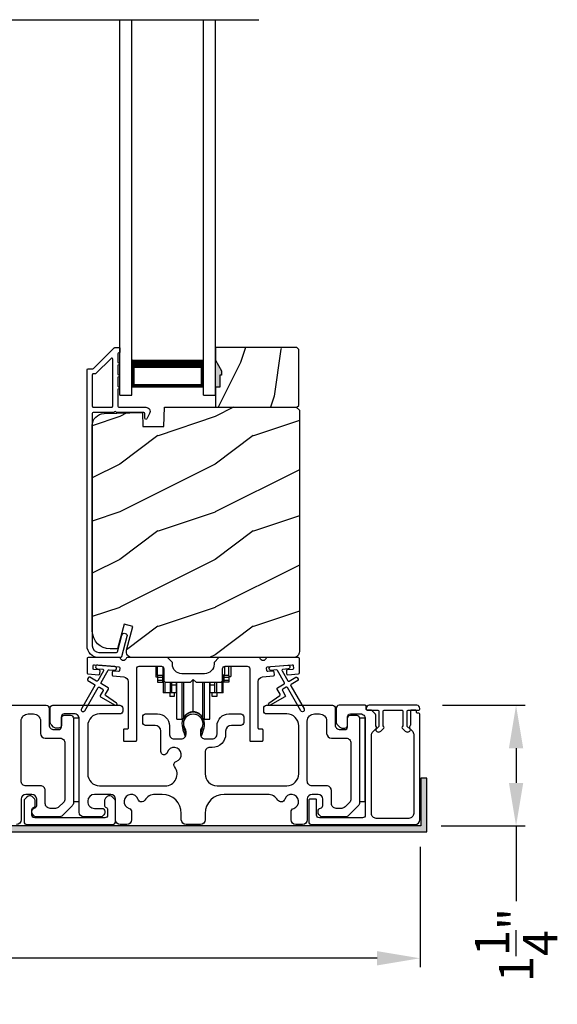
# Model space of a CAD drawing. Extents: x 3 to 343, y -1017 to -929.
# Drawn here: x 46 to 52, y -969 to -958 of the extents above; entities that cross this region are included whole.
import ezdxf

# ---------------------------------------------------------------- set-up
doc = ezdxf.new("R2010")
doc.units = 0
doc.header["$LTSCALE"] = 2
doc.header["$MEASUREMENT"] = 0
doc.header["$PDMODE"] = 3
doc.layers.get('0').update_dxf_attribs({"linetype": 'CONTINUOUS'})
doc.layers.get('DEFPOINTS').update_dxf_attribs({"color": 3, "linetype": 'CONTINUOUS'})
doc.layers.add('Dim', color=7, linetype='CONTINUOUS')
doc.styles.get("Standard").update_dxf_attribs({"font": 'arial.ttf'})
doc.dimstyles.new('STANDARD 1.5', dxfattribs={"dimtxt": 0.36, "dimasz": 0.45, "dimexe": 0.09375, "dimexo": 0.27, "dimgap": 0.135, "dimtad": 0, "dimdec": 4, "dimzin": 0, "dimdsep": 46, "dimlunit": 4, "dimtxsty": 'Standard', "dimcen": 0, "dimadec": 0, "dimazin": 0, "dimtfac": 1, "dimtdec": 4, "dimtofl": 0, "dimtmove": 0, "dimatfit": 3, "dimfxl": 1, "dimtolj": 1, "dimtzin": 0, "dimarcsym": 0})

# ---------------------------------------------------------------- blocks, each defined once
blk = doc.blocks.new('A$C01E81920')
for p, q in [((0, 0), (0, 3.938)), ((0.125, 0), (0.125, 3.938)), ((0.875, 0), (0.875, 3.938)), ((1, 0), (1, 3.938)), ((0.125, 0.375), (0.125, 0.089)), ((0.875, 0.089), (0.875, 0.375)), ((0.125, 0.089), (0.875, 0.089)), ((0.875, 0.089), (0.875, 0.089)), ((0, 0), (0.125, 0)), ((0.875, 0), (1, 0))]:
    blk.add_line(p, q)
for points, const_width in [([(0.125, 0.33), (0.875, 0.33)], 0.09), ([(0.14, 0.089), (0.14, 0.33)], 0.03), ([(0.86, 0.089), (0.86, 0.33)], 0.03), ([(0.14, 0.104), (0.86, 0.104)], 0.03)]:
    blk.add_lwpolyline(points, dxfattribs=dict(const_width=const_width))
blk = doc.blocks.new('A$Cd931c4de')
for p, q in [((0, 0.694), (0, 0.583)), ((0.02, 0.597), (0.02, 0.694)), ((0.079, 0.597), (0.079, 0.686)), ((0.724, 0.624), (0.724, 0.694)), ((0.768, 0.597), (0.768, 0.694)), ((0.787, 0.694), (0.787, 0.585)), ((0, 0.583), (0.02, 0.583)), ((0.079, 0.597), (0.02, 0.597)), ((0.02, 0.597), (0.02, 0.577)), ((0.075, 0.577), (0.02, 0.577)), ((0.02, 0.577), (0.02, 0.545)), ((0.075, 0.545), (0.02, 0.545)), ((0.02, 0.545), (0.02, 0.526)), ((0.02, 0.526), (0.075, 0.526)), ((0.075, 0.577), (0.075, 0.597)), ((0.075, 0.545), (0.075, 0.577)), ((0.075, 0.526), (0.075, 0.545)), ((0.085, 0.597), (0.079, 0.597)), ((0.079, 0.597), (0.079, 0.417)), ((0.095, 0.531), (0.095, 0.417)), ((0.151, 0.526), (0.151, 0.417)), ((0.167, 0.526), (0.167, 0.496)), ((0.219, 0.496), (0.219, 0.526)), ((0.219, 0.522), (0.22, 0.522)), ((0.22, 0.138), (0.22, 0.526)), ((0.276, 0.138), (0.276, 0.526)), ((0.294, 0.15), (0.294, 0.526)), ((0.382, 0.543), (0.406, 0.543)), ((0.394, 0.217), (0.394, 0.543)), ((0.494, 0.15), (0.494, 0.526)), ((0.512, 0.138), (0.512, 0.526)), ((0.567, 0.138), (0.567, 0.526)), ((0.567, 0.522), (0.569, 0.522)), ((0.569, 0.526), (0.569, 0.496)), ((0.62, 0.496), (0.62, 0.526)), ((0.637, 0.526), (0.637, 0.417)), ((0.692, 0.53), (0.692, 0.417)), ((0.709, 0.597), (0.703, 0.597)), ((0.709, 0.597), (0.709, 0.599)), ((0.768, 0.597), (0.709, 0.597)), ((0.709, 0.417), (0.709, 0.597)), ((0.713, 0.597), (0.713, 0.577)), ((0.768, 0.577), (0.713, 0.577)), ((0.713, 0.577), (0.713, 0.545)), ((0.768, 0.545), (0.713, 0.545)), ((0.713, 0.545), (0.713, 0.526)), ((0.768, 0.526), (0.713, 0.526)), ((0.768, 0.597), (0.768, 0.577)), ((0.768, 0.585), (0.787, 0.585)), ((0.768, 0.577), (0.768, 0.545)), ((0.768, 0.545), (0.768, 0.526)), ((0.095, 0.417), (0.079, 0.417)), ((0.151, 0.417), (0.095, 0.417)), ((0.148, 0.417), (0.148, 0.376)), ((0.167, 0.417), (0.151, 0.417)), ((0.219, 0.496), (0.167, 0.496)), ((0.167, 0.496), (0.167, 0.417)), ((0.219, 0.417), (0.167, 0.417)), ((0.195, 0.417), (0.195, 0.376)), ((0.219, 0.417), (0.219, 0.496)), ((0.62, 0.496), (0.569, 0.496)), ((0.569, 0.496), (0.569, 0.417)), ((0.62, 0.417), (0.569, 0.417)), ((0.593, 0.376), (0.593, 0.417)), ((0.62, 0.417), (0.62, 0.496)), ((0.637, 0.417), (0.62, 0.417)), ((0.692, 0.417), (0.637, 0.417)), ((0.64, 0.417), (0.64, 0.376)), ((0.709, 0.417), (0.692, 0.417)), ((0.195, 0.376), (0.148, 0.376)), ((0.64, 0.376), (0.593, 0.376)), ((0.22, 0.138), (0.276, 0.138)), ((0.512, 0.138), (0.567, 0.138))]:
    blk.add_line(p, q)
for centre, radius, start, end in [((0.697, 0.624), 0.0276, 282.8113, 359.9964), ((0.394, 0.108), 0.108, 90.0044, 157.3752), ((0.394, 0.108), 0.108, 22.6245, 89.9957), ((0.276, 0.158), 0.0197, 269.9843, 337.3941), ((0.512, 0.158), 0.0197, 202.6074, 270.015)]:
    blk.add_arc(centre, radius, start, end)
blk = doc.blocks.new('*D40')
at = {"layer": 'DEFPOINTS', "color": 0, "transparency": 16777216}
for p in [(50.132, -966.828), (32.938, -966.868), (32.938, -968.266)]:
    blk.add_point(p, dxfattribs=at)
at = {"layer": 'Dim', "color": 0, "lineweight": -2, "transparency": 16777216}
for p, q in [((32.938, -967.138), (32.938, -968.36)), ((50.132, -967.098), (50.132, -968.36)), ((33.388, -968.266), (40.817, -968.266)), ((49.682, -968.266), (42.252, -968.266))]:
    blk.add_line(p, q, dxfattribs=at)
at = {"layer": 'Dim', "color": 0, "transparency": 16777216}
for points in [[(33.388, -968.191), (33.388, -968.341), (32.938, -968.266)], [(49.682, -968.191), (49.682, -968.341), (50.132, -968.266)]]:
    blk.add_solid(points, dxfattribs=at)
at = {"layer": 'Dim', "color": 0, "transparency": 16777216, "insert": (41.535, -968.266), "char_height": 0.36, "attachment_point": 5}
blk.add_mtext('\\A1;17{\\H1x;\\S3/16;}"', dxfattribs=at)
blk = doc.blocks.new('*D41')
at = {"layer": 'DEFPOINTS', "color": 0, "transparency": 16777216}
for p in [(50.099, -965.614), (51.139, -965.614), (50.082, -966.878)]:
    blk.add_point(p, dxfattribs=at)
at = {"layer": 'Dim', "color": 0, "lineweight": -2, "transparency": 16777216}
for p, q in [((50.369, -965.614), (51.233, -965.614)), ((51.139, -966.064), (51.139, -966.428)), ((50.352, -966.878), (51.233, -966.878)), ((51.139, -966.878), (51.139, -967.666))]:
    blk.add_line(p, q, dxfattribs=at)
at = {"layer": 'Dim', "color": 0, "transparency": 16777216}
for points in [[(51.064, -966.064), (51.214, -966.064), (51.139, -965.614)], [(51.064, -966.428), (51.214, -966.428), (51.139, -966.878)]]:
    blk.add_solid(points, dxfattribs=at)
at = {"layer": 'Dim', "color": 0, "transparency": 16777216, "insert": (51.139, -968.127), "char_height": 0.36, "attachment_point": 5, "rotation": 90}
blk.add_mtext('\\A1;1{\\H1x;\\S1/4;}"', dxfattribs=at)

msp = doc.modelspace()

# ---------------------------------------------------------------- hatches: boundary and pattern name
h = msp.add_hatch()
h.set_pattern_fill('WOOD2', color=256, angle=45, pattern_type=2)
h.set_pattern_definition([(261.8699, (-736.92449, -982.3862), (0.707106636, 3.535533935), [0.5, -4.5]), (251.5651, (-736.2881, -982.17406), (1.52e-06, -1.4142139), [1.118034, -1.118034]), (243.4349, (-735.93454, -982.5276), (-0.70710822, -2.12131952), [0.632456, -2.529822])])
h.paths.add_polyline_path([(48.04896, -962.15312), (48.03296, -962.15312), (48.03296, -962.27812), (47.98596, -962.27812), (47.98596, -962.48912), (48.84096, -962.48912), (48.86096, -962.46913), (48.86096, -961.88412), (48.84096, -961.86412), (47.98596, -961.86412), (47.98596, -961.99701), (48.04896, -962.10612)])
h = msp.add_hatch(color=256)
h.dxf.hatch_style = 1
h.paths.add_polyline_path([(48.04896, -962.10612), (47.98596, -961.99701), (47.98596, -962.27812), (48.03296, -962.27812), (48.03296, -962.15312), (48.04896, -962.15312)])
h = msp.add_hatch()
h.set_pattern_fill('WOOD2', color=256, pattern_type=2)
h.set_pattern_definition([(216.8699, (-1569.61788, -962.78762), (2.999999918, 2.000000123), [0.5, -4.5]), (206.5651, (-1569.0179, -963.08762), (-0.99999916, -1.00000131), [1.118034, -1.118034]), (198.4349, (-1569.01788, -963.58762), (-2.000000435, -0.999998403), [0.632456, -2.529822])])
edge = h.paths.add_edge_path()
edge.add_line((47.22688, -962.69222), (47.44468, -962.69222))
edge.add_line((47.44468, -962.69222), (47.45177, -962.48912))
edge.add_line((47.45177, -962.48912), (48.83488, -962.48912))
edge.add_line((48.83488, -962.48912), (48.86688, -962.52112))
edge.add_line((48.86688, -962.52112), (48.86688, -965.05112))
edge.add_arc((48.80388, -965.05113), 0.06299, -90.004683, 0.002815, ccw=False)
edge.add_line((48.80388, -965.11412), (47.11529, -965.11412))
edge.add_arc((47.11528, -965.05162), 0.0625, 165.00104, 270.000897, ccw=False)
edge.add_line((47.05492, -965.03545), (47.12092, -964.78912))
edge.add_line((47.12092, -964.78912), (47.0301, -964.76479))
edge.add_line((47.0301, -964.76479), (46.96088, -965.02312))
edge.add_line((46.96088, -965.02312), (46.88388, -965.02312))
edge.add_arc((46.88388, -964.83512), 0.188, 180.001613, 269.99879, ccw=False)
edge.add_line((46.69588, -964.83513), (46.69588, -962.68112))
edge.add_arc((46.82188, -962.68112), 0.126, 91.499451, 180.00156, ccw=False)
edge.add_line((46.81858, -962.55516), (47.22172, -962.5446))
edge.add_line((47.22172, -962.5446), (47.22688, -962.69222))
h = msp.add_hatch(color=256)
h.dxf.hatch_style = 1
h.paths.add_polyline_path([(32.04674, -967.88829), (32.04674, -966.94079), (50.20299, -966.94079), (50.20299, -966.37829), (50.14049, -966.37829), (50.14049, -966.87829), (31.98424, -966.87829), (31.98424, -967.88829)])

# ---------------------------------------------------------------- linework, layer by layer
msp.add_line((34.66323, -958.4258), (48.44181, -958.4258))
for points in [[(47.00225, -965.10672, -0.33937777), (46.99259, -965.11413), (46.76588, -965.11413, -0.41421356), (46.64088, -964.98913), (46.64088, -962.09463, -0.41421356), (46.65088, -962.08463), (46.70274, -962.08463, 0.19891237), (46.70981, -962.0817), (46.92445, -961.86706, -0.19891237), (46.93152, -961.86413), (46.97588, -961.86413, -0.41421356), (46.98588, -961.87413), (46.98588, -961.90913, -0.41421356), (46.97588, -961.91913), (46.97452, -961.91913, 0.41421356), (46.96452, -961.92913), (46.96452, -962.01953, -1), (46.96452, -962.04953), (46.96452, -962.14453, -1), (46.96452, -962.17453), (46.96452, -962.26953, -1), (46.96452, -962.29953), (46.96452, -962.47913, 0.41421356), (46.97452, -962.48913), (47.25651, -962.48913, -0.56002691), (47.2966, -962.55456), (47.26857, -962.60957, -0.78833643), (47.24588, -962.60413), (47.24588, -962.55413, 0.41421356), (47.23588, -962.54413), (46.94452, -962.54413, 1), (46.92452, -962.54413), (46.70588, -962.54413, 0.41421356), (46.69588, -962.55413), (46.69588, -964.98913, 0.41421356), (46.76588, -965.05913), (46.9504, -965.05913, 0.33937777), (46.96006, -965.05172), (47.00626, -964.87948, -1), (47.05938, -964.89373)], [(46.69588, -962.47912, 0.41426644), (46.70588, -962.48912), (46.89952, -962.48912, 0.41430792), (46.90952, -962.47912), (46.90952, -961.98392, 0.66831624), (46.89245, -961.97684), (46.73259, -962.1367, -0.19795786), (46.72552, -962.13963), (46.70588, -962.13963, 0.41412895), (46.69588, -962.14963)], [(46.7256, -962.13912), (46.70596, -962.13912, 0.41426644), (46.69596, -962.14912), (46.69596, -962.47912, 0.41426644), (46.70596, -962.48912), (46.8996, -962.48912, 0.41430792), (46.9096, -962.47912), (46.9096, -961.9834, 0.66831624), (46.89253, -961.97633), (46.73267, -962.13619, -0.19909093)], [(47.22688, -962.69222), (47.44468, -962.69222), (47.45177, -962.48912), (48.83488, -962.48912), (48.86688, -962.52112), (48.86688, -965.05112, -0.41425189), (48.80388, -965.11412), (47.11529, -965.11412, -0.49314465), (47.05492, -965.03545), (47.12092, -964.78912), (47.0301, -964.76479), (46.96088, -965.02312), (46.88388, -965.02312, -0.41419913), (46.69588, -964.83513), (46.69588, -962.68112, -0.40657698), (46.81858, -962.55516), (47.22172, -962.5446)], [(46.719, -965.39424, -0.41419805), (46.72266, -965.4079), (46.58266, -965.65039, 0.99986173), (46.6173, -965.67039), (46.7573, -965.4279, -0.41433319), (46.77096, -965.42424), (46.8059, -965.44441, -0.41417118), (46.80956, -965.45807), (46.77956, -965.51003, 0.41415115), (46.78322, -965.5237), (46.93694, -965.61245, 0.95715178), (46.95036, -965.59138), (46.83568, -965.51108, -0.38875393), (46.83276, -965.49789), (46.8642, -965.44343, 0.41415115), (46.86054, -965.42977), (46.79096, -965.3896, -0.41415115), (46.7873, -965.37594), (46.86168, -965.24711, -0.29143881), (46.87121, -965.24214), (46.92789, -965.2471, 1.00004284), (46.93138, -965.20726), (46.75206, -965.19157, 1.00004284), (46.74858, -965.23141), (46.80526, -965.23637, -0.54854416), (46.81305, -965.25134), (46.75266, -965.35594, -0.41433466), (46.739, -965.3596), (46.66971, -965.3196, 0.41433319), (46.65605, -965.32326), (46.64605, -965.34058, 0.41416228), (46.64971, -965.35424)], [(46.71284, -965.23833, -0.41418697), (46.70375, -965.22749), (46.70636, -965.19761, -0.41442786), (46.7172, -965.18852), (46.97521, -965.21109, -0.41418697), (46.9843, -965.22192), (46.98169, -965.25181, -0.41391944), (46.97085, -965.2609), (46.91606, -965.2561, 0.41391277), (46.90523, -965.26519), (46.90262, -965.29508, 0.41417903), (46.91171, -965.30591), (47.02593, -965.31591, -0.38893272), (47.07158, -965.36572), (47.07158, -965.85412, -0.41428199), (47.06158, -965.86412), (47.03158, -965.86412, 0.41428933), (47.02158, -965.87412), (47.02158, -965.97912, 0.41428933), (47.03158, -965.98912), (47.15158, -965.98912, 0.41428414), (47.16158, -965.97912), (47.16158, -965.22912, -0.41425934), (47.18658, -965.20412), (47.42012, -965.20412, -0.41425726), (47.44512, -965.22912), (47.44512, -965.34787, 0.41426141), (47.47012, -965.37287), (47.72387, -965.37287), (47.75387, -965.34287), (47.78387, -965.37287), (48.03762, -965.37287, 0.41425726), (48.06262, -965.34787), (48.06262, -965.22912, -0.41426141), (48.08762, -965.20412), (48.32117, -965.20412, -0.41425726), (48.34617, -965.22912), (48.34617, -965.97912, 0.41429147), (48.35617, -965.98912), (48.47617, -965.98912, 0.41428718), (48.48617, -965.97912), (48.48617, -965.87412, 0.41428718), (48.47617, -965.86412), (48.44617, -965.86412, -0.41427681), (48.43617, -965.85412), (48.43617, -965.36572, -0.38893164), (48.48181, -965.31591), (48.59604, -965.30591, 0.41418438), (48.60513, -965.29508), (48.60252, -965.26519, 0.41391437), (48.59168, -965.2561), (48.53689, -965.2609, -0.41392113), (48.52606, -965.25181), (48.52345, -965.22192, -0.41419475), (48.53254, -965.21109), (48.5674, -965.20804), (48.74672, -965.19235), (48.79055, -965.18852, -0.41442955), (48.80138, -965.19761), (48.804, -965.22749, -0.41418438), (48.79491, -965.23833), (48.74012, -965.24312, 0.41429237), (48.73103, -965.25395), (48.73364, -965.28384, 0.41440289), (48.74448, -965.29293), (48.85774, -965.28302, 0.38900382), (48.86687, -965.27306), (48.86687, -965.12412, 0.41428718), (48.85687, -965.11412), (48.52676, -965.11412, 0.34433984), (48.51706, -965.1217, -0.78082384), (48.45643, -965.1217, 0.3443586), (48.44672, -965.11412), (48.02262, -965.11412), (47.97262, -965.16412), (47.97262, -965.18287, -0.41419866), (47.87262, -965.28287), (47.63512, -965.28287, -0.41419719), (47.53512, -965.18287), (47.53512, -965.16412), (47.48512, -965.11412), (47.06102, -965.11412, 0.34435127), (47.05132, -965.1217, -0.78082478), (46.99069, -965.1217, 0.34435127), (46.98098, -965.11412), (46.65088, -965.11412, 0.41428825), (46.64088, -965.12412), (46.64088, -965.27306, 0.38898653), (46.65001, -965.28302), (46.76327, -965.29293, 0.41442288), (46.77411, -965.28384), (46.77672, -965.25395, 0.41428702), (46.76763, -965.24312)], [(49.55753, -965.61412), (49.28287, -965.61412, 0.41423445), (49.25287, -965.64412), (49.25287, -965.78412, 0.19892372), (49.26751, -965.81948), (49.29044, -965.84241, 0.19880766), (49.31873, -965.85412), (49.34187, -965.85412, 0.41423445), (49.37187, -965.82412), (49.37187, -965.73412, -0.41424423), (49.40187, -965.70412), (49.50787, -965.70412, -0.41422805), (49.55787, -965.75412), (49.55787, -966.76412, -0.41408779), (49.52787, -966.79412), (49.07737, -966.79412, -0.41408779), (49.04737, -966.76412), (49.04737, -966.60681, 0.41428718), (49.03737, -966.59681), (48.97415, -966.59681, 0.19888777), (48.96537, -966.61802), (48.96537, -966.83412, 0.41412384), (48.99537, -966.86412), (50.08053, -966.86412, 0.4141634), (50.13053, -966.81412), (50.13053, -965.70662, 0.41412895), (50.12053, -965.69662), (50.10553, -965.69662, -0.41428718), (50.09553, -965.68662), (50.09553, -965.67412, 0.41428718), (50.08553, -965.66412), (50.04053, -965.66412, 0.41428718), (50.03053, -965.67412), (50.03053, -965.82268, -0.10919447), (50.02959, -965.8269), (50.02325, -965.84052, 0.31528737), (50.02636, -965.85817), (50.05089, -965.8827, -0.19883752), (50.06553, -965.91805), (50.06553, -966.74912, -0.41426141), (50.01553, -966.79912), (49.67287, -966.79912, -0.41426141), (49.62287, -966.74912), (49.62287, -965.92772, -0.19886192), (49.63751, -965.89236), (49.67171, -965.85817, 0.31531961), (49.67482, -965.84052), (49.67034, -965.83092, -0.10951263), (49.66753, -965.81824), (49.66753, -965.71327, 0.19907401), (49.6646, -965.70619), (49.62546, -965.66705, 0.19909093), (49.61839, -965.66412), (49.57753, -965.66412, -0.41429577), (49.56753, -965.65412), (49.56753, -965.62412, 0.41428718)], [(49.57753, -965.66412), (49.68553, -965.66412, -0.41425401), (49.70053, -965.67912), (49.70053, -965.83462), (49.67046, -965.8647, 0.3394629), (49.66887, -965.87677), (49.66949, -965.87784, 0.49314563), (49.72071, -965.88459), (49.7531, -965.85219, 0.41421223), (49.7531, -965.83805), (49.74553, -965.83048), (49.74553, -965.67912, -0.41423445), (49.76053, -965.66412), (49.93753, -965.66412, -0.41425401), (49.95253, -965.67912), (49.95253, -965.83048), (49.94496, -965.83805, 0.41421223), (49.94496, -965.85219), (49.97735, -965.88459, 0.49314415), (50.02857, -965.87784), (50.0292, -965.87677, 0.33941513), (50.02761, -965.8647), (49.99753, -965.83462), (49.99753, -965.67912, -0.41423445), (50.01253, -965.66412), (50.12053, -965.66412, 0.41419415), (50.13053, -965.65412), (50.13053, -965.64612, 0.41420086), (50.09853, -965.61412), (49.59953, -965.61412, 0.41420086), (49.56753, -965.64612), (49.56753, -965.65412, 0.41421356)], [(46.35787, -965.95912, -0.41423392), (46.40787, -966.00912), (46.40787, -966.597, -0.19893139), (46.39322, -966.63236), (46.34594, -966.67964, -0.19886584), (46.31059, -966.69428), (46.2524, -966.69428, -0.41422977), (46.2024, -966.64428), (46.2024, -966.50812, 0.41422977), (46.1524, -966.45812), (45.99987, -966.45812, -0.41426141), (45.94987, -966.40812), (45.94987, -965.77912, -0.41424227), (46.02487, -965.70412), (46.07787, -965.70412, -0.41424113), (46.15287, -965.77912), (46.15287, -965.90912, 0.4141634), (46.20287, -965.95912)], [(47.65405, -965.81334, 0.00990302), (47.654, -965.81252, -1.08548736), (47.85373, -965.81252, 0.00990302), (47.85368, -965.81334, -0.08426808), (47.8385, -965.88471), (47.82887, -965.92197), (47.8457, -965.92632), (47.85379, -965.89389, -0.03626985), (47.85524, -965.89135, 0.09471118), (47.87187, -965.80432, 0.99998497), (47.63587, -965.80432, 0.09471118), (47.6525, -965.89135, -0.03626985), (47.65394, -965.89389), (47.66203, -965.92632), (47.67887, -965.92197), (47.66923, -965.88471, -0.08426808)], [(49.35787, -965.95912, -0.41423392), (49.40787, -966.00912), (49.40787, -966.597, -0.19893139), (49.39322, -966.63236), (49.34594, -966.67964, -0.19886584), (49.31059, -966.69428), (49.2524, -966.69428, -0.41422977), (49.2024, -966.64428), (49.2024, -966.50812, 0.41422977), (49.1524, -966.45812), (48.99987, -966.45812, -0.41426141), (48.94987, -966.40812), (48.94987, -965.77912, -0.41424227), (49.02487, -965.70412), (49.07787, -965.70412, -0.41424113), (49.15287, -965.77912), (49.15287, -965.90912, 0.4141634), (49.20287, -965.95912)], [(45.9804, -966.83412, 0.41413012), (46.0104, -966.86412), (46.9084, -966.86412, 0.41413117), (46.9384, -966.83412), (46.9384, -966.61802, 0.19887375), (46.92962, -966.59681), (46.90911, -966.5763, 0.35985973), (46.85203, -966.57088, 0.04699754), (46.84622, -966.57568), (46.83561, -966.58628, 0.19908522), (46.8224, -966.61812), (46.8224, -966.66112, 0.32167805), (46.8394, -966.68481, -0.32167805), (46.8564, -966.70849), (46.8564, -966.76412, -0.41408463), (46.8264, -966.79412), (46.0924, -966.79412, -0.41408429), (46.0624, -966.76412), (46.0624, -966.70849, -0.32167793), (46.0794, -966.68481, 0.32167785), (46.0964, -966.66112), (46.0964, -966.61812, 0.19908721), (46.0832, -966.58628), (46.07259, -966.57568, 0.04700472), (46.06678, -966.57088, 0.35985983), (46.0097, -966.5763), (45.98919, -966.59681, 0.19887755), (45.9804, -966.61802)]]:
    msp.add_lwpolyline(points, format="xyb", close=True)
for points in [[(48.04896, -962.15312), (48.03296, -962.15312), (48.03296, -962.27812), (47.98596, -962.27812), (47.98596, -962.48912), (48.84096, -962.48912), (48.86096, -962.46913), (48.86096, -961.88412), (48.84096, -961.86412), (47.98596, -961.86412), (47.98596, -961.99701), (48.04896, -962.10612)], [(46.49787, -965.74912), (46.49787, -966.62412), (46.55787, -966.62412), (46.55787, -965.74912)], [(49.49787, -965.74912), (49.49787, -966.62412), (49.55787, -966.62412), (49.55787, -965.74912)], [(32.04674, -967.88829), (32.04674, -966.94079), (50.20299, -966.94079), (50.20299, -966.37829), (50.14049, -966.37829), (50.14049, -966.87829), (31.98424, -966.87829), (31.98424, -967.88829)]]:
    msp.add_lwpolyline(points, close=True)
for points in [[(48.74672, -965.19235, -0.99993161), (48.7502, -965.2322), (48.69352, -965.23716, 0.54855298), (48.68573, -965.25212), (48.74613, -965.35672, 0.41433514), (48.75979, -965.36038), (48.82907, -965.32038, -0.41433514), (48.84273, -965.32404), (48.85273, -965.34137, -0.41420362), (48.84907, -965.35502), (48.77979, -965.39502, 0.41415671), (48.77613, -965.40869), (48.91613, -965.65117, -1.00006882), (48.88148, -965.67117), (48.74148, -965.42868, 0.41433429), (48.72782, -965.42502), (48.69289, -965.4452, 0.41415671), (48.68922, -965.45886), (48.71922, -965.51082, -0.41415671), (48.71556, -965.52448), (48.56185, -965.61323, -0.95720802), (48.54843, -965.59217), (48.6631, -965.51187, 0.38874092), (48.66603, -965.49868), (48.63458, -965.44421, -0.41437768), (48.63824, -965.43056), (48.70782, -965.39038, 0.41415894), (48.71148, -965.37672), (48.6371, -965.24789, 0.29188927), (48.62757, -965.24293), (48.57089, -965.24789, -1.00003736), (48.5674, -965.20804), (48.74846, -965.19227)], [(45.55125, -965.61412), (46.21287, -965.61412, -0.41424423), (46.24287, -965.64412), (46.24287, -965.81912, 0.41422977), (46.29287, -965.86912), (46.34187, -965.86912, 0.41423445), (46.37187, -965.83912), (46.37187, -965.74912, -0.41424423), (46.40187, -965.71912), (46.46787, -965.71912, -0.41424423), (46.49787, -965.74912), (46.49787, -966.63428, -0.19893139), (46.48322, -966.66963), (46.38322, -966.76963, -0.1989698), (46.34787, -966.78428), (46.10857, -966.78428, -0.19889161), (46.08735, -966.77549), (46.07119, -966.75933, -0.19899469), (46.0624, -966.73812), (46.0624, -966.7222, -0.36608499), (46.0874, -966.69262, 0.36592855), (46.1124, -966.66304), (46.1124, -966.59812, 0.41416755), (46.0624, -966.54812), (45.99987, -966.54812, 0.41416755), (45.94987, -966.59812), (45.94987, -966.81412, -0.4141634), (45.89987, -966.86412)], [(48.55125, -965.61412), (49.21287, -965.61412, -0.41424423), (49.24287, -965.64412), (49.24287, -965.81912, 0.41422977), (49.29287, -965.86912), (49.34187, -965.86912, 0.41423445), (49.37187, -965.83912), (49.37187, -965.74912, -0.41424423), (49.40187, -965.71912), (49.46787, -965.71912, -0.41424423), (49.49787, -965.74912), (49.49787, -966.63428, -0.19893139), (49.48322, -966.66963), (49.38322, -966.76963, -0.1989698), (49.34787, -966.78428), (49.10857, -966.78428, -0.19889161), (49.08735, -966.77549), (49.07119, -966.75933, -0.19899469), (49.0624, -966.73812), (49.0624, -966.7222, -0.36608499), (49.0874, -966.69262, 0.36592855), (49.1124, -966.66304), (49.1124, -966.59812, 0.41416755), (49.0624, -966.54812), (48.99987, -966.54812, 0.41416755), (48.94987, -966.59812), (48.94987, -966.81412, -0.4141634), (48.89987, -966.86412), (48.82998, -966.86412, -0.4141634), (48.77998, -966.81412), (48.77998, -966.73247, -0.32469795), (48.80759, -966.69443, 1.63062132), (48.71305, -966.5999, -0.64152408), (48.64082, -966.60827, 0.26207804), (48.53397, -966.54812), (48.07887, -966.54812, 0.41419866), (47.87887, -966.74812), (47.87887, -966.81412, -0.41416254), (47.82887, -966.86412), (47.67887, -966.86412, -0.41416254), (47.62887, -966.81412), (47.62887, -966.74812, 0.41419866), (47.42887, -966.54812), (47.35427, -966.54812, 0.26207772), (47.24741, -966.60827, -0.64152408), (47.17518, -966.5999, 1.63062108), (47.08064, -966.69443, -0.32469699), (47.10826, -966.73247), (47.10826, -966.81412, -0.41416547), (47.05826, -966.86412), (46.98887, -966.86412, -0.41416547), (46.93887, -966.81412), (46.93887, -966.59812, 0.41416547), (46.88887, -966.54812), (46.71787, -966.54812, 0.41418018), (46.64787, -966.61812), (46.64787, -966.62428, 0.41424722), (46.71787, -966.69428), (46.79687, -966.69428, -0.41408535), (46.82687, -966.72428), (46.82687, -966.74028, -0.19898955), (46.81808, -966.76149), (46.80408, -966.77549, -0.19888779), (46.78287, -966.78428), (46.60787, -966.78428, -0.41416474), (46.55787, -966.73428), (46.55787, -965.75412, 0.41423184), (46.50787, -965.70412), (46.40187, -965.70412, 0.4142402), (46.37187, -965.73412), (46.37187, -965.82412, -0.41424143), (46.34187, -965.85412), (46.31873, -965.85412, -0.19880875), (46.29044, -965.84241), (46.26751, -965.81948, -0.1989315), (46.25287, -965.78412), (46.25287, -965.64412, -0.41424038), (46.28287, -965.61412), (46.98487, -965.61412, -0.41424178), (47.01487, -965.64412), (47.01487, -965.67412, -0.41408535), (46.98487, -965.70412), (46.77287, -965.70412, 0.41419959), (46.64787, -965.82912), (46.64787, -966.33312, 0.41421059), (46.77287, -966.45812), (47.46006, -966.45812, 0.62258121), (47.55907, -966.25682, -0.52166032), (47.57632, -966.20202, 1.65045615), (47.48231, -966.108, -0.85841593), (47.41387, -966.09752), (47.41387, -965.88412, 0.41416285), (47.35387, -965.82412), (47.25387, -965.82412, -0.41424107), (47.22387, -965.79412), (47.22387, -965.73412, -0.41424107), (47.25387, -965.70412), (47.37887, -965.70412, -0.41419938), (47.50387, -965.82912), (47.50387, -965.91546, 0.41423184), (47.55387, -965.96546), (47.62862, -965.96546, 0.41423184), (47.67862, -965.91546), (47.67862, -965.89019, 0.14233226), (47.66928, -965.85803, -1.81937548), (47.83846, -965.85803, 0.14233226), (47.82911, -965.89019), (47.82911, -965.91546, 0.41423184), (47.87911, -965.96546), (47.95387, -965.96546, 0.41423184), (48.00387, -965.91546), (48.00387, -965.82912, -0.41419938), (48.12887, -965.70412), (48.25379, -965.70412, -0.41423934), (48.28379, -965.73412), (48.28379, -965.79412, -0.41423934), (48.25379, -965.82412), (48.15387, -965.82412, 0.41416285), (48.09387, -965.88412), (48.09387, -965.91546, -0.41421296), (47.95387, -966.05546), (47.92887, -966.05546, 0.41423184), (47.87887, -966.10546), (47.87887, -966.33312, 0.41421121), (48.00387, -966.45812), (48.73487, -966.45812, 0.41421004), (48.85987, -966.33312), (48.85987, -965.82912, 0.41419904), (48.73487, -965.70412), (48.52287, -965.70412, -0.41408147), (48.49287, -965.67412), (48.49287, -965.64412, -0.41423791), (48.52287, -965.61412), (48.55125, -965.61412)]]:
    msp.add_lwpolyline(points, format="xyb")

# ---------------------------------------------------------------- block references
for name, p in [('A$C01E81920', (46.98597, -962.36412)), ('A$Cd931c4de', (47.3606, -965.89852))]:
    msp.add_blockref(name, p)

# ---------------------------------------------------------------- dimensions: what is measured, and where the dimension line sits
at = {"layer": 'Dim'}
dim = msp.add_linear_dim(base=(51.13949, -965.61412), p1=(50.08174, -966.87829), p2=(50.09853, -965.61412), angle=90, dimstyle='STANDARD 1.5', override={"dimpost": '\\X'}, dxfattribs=at)
dim.commit()
dim.dimension.update_dxf_attribs({"geometry": '*D41', "text_midpoint": (51.13949, -968.1273), "dimtype": 160})
dim = msp.add_linear_dim(base=(32.93767, -968.2663), p1=(50.13174, -966.82829), p2=(32.93767, -966.86829), dimstyle='STANDARD 1.5', override={"dimlunit": 5, "dimpost": '"'}, dxfattribs=at)
dim.commit()
dim.dimension.update_dxf_attribs({"geometry": '*D40', "text_midpoint": (41.5347, -968.2663)})

doc.saveas('drawing.dxf')
